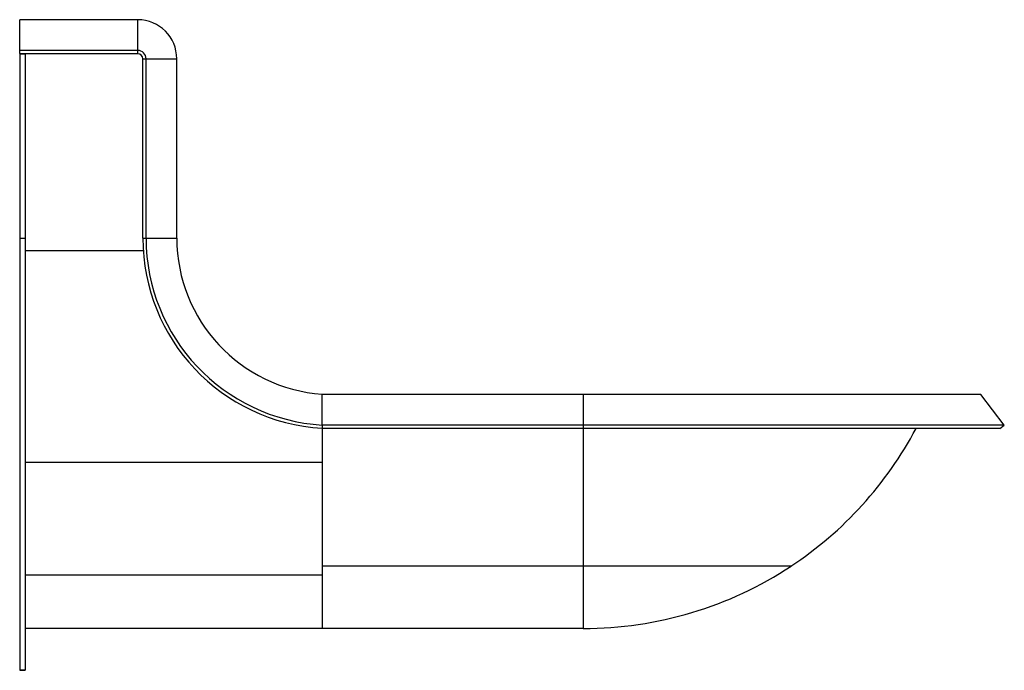
# Model space of a CAD drawing. Units: millimetres. Extents: x 32 to 366, y 26 to 279.
# Drawn here: x 214 to 239, y 224 to 241 of the extents above; entities that cross this region are included whole.
import ezdxf

# ---------------------------------------------------------------- set-up
doc = ezdxf.new("R2010")
doc.units = ezdxf.units.MM

msp = doc.modelspace()

# ---------------------------------------------------------------- linework, layer by layer
at = {"color": 7, "linetype": 'Continuous', "lineweight": 25}
for p, q in [((216.828, 240.716), (213.807, 240.716)), ((213.807, 239.93), (213.807, 240.716)), ((216.828, 239.93), (216.828, 240.716)), ((216.828, 239.93), (213.807, 239.93)), ((213.807, 239.847), (213.807, 239.93)), ((216.828, 239.845), (216.828, 239.93)), ((213.807, 239.847), (213.947, 239.847)), ((213.807, 239.847), (213.807, 239.845)), ((213.807, 239.845), (213.947, 239.845)), ((213.807, 239.845), (213.807, 235.116)), ((213.947, 239.847), (213.947, 239.845)), ((216.828, 239.845), (213.947, 239.845)), ((213.947, 239.845), (213.947, 235.116)), ((216.957, 239.716), (217.042, 239.716)), ((216.957, 235.116), (216.957, 239.716)), ((217.042, 235.116), (217.042, 239.716)), ((217.042, 239.716), (217.828, 239.716)), ((217.828, 235.116), (217.828, 239.716)), ((213.807, 235.116), (213.947, 235.116)), ((213.807, 235.116), (213.807, 224.045)), ((213.947, 235.116), (213.947, 224.045)), ((216.957, 235.116), (217.042, 235.116)), ((217.042, 235.116), (217.828, 235.116)), ((216.968, 234.793), (213.947, 234.793)), ((221.551, 230.331), (221.551, 231.118)), ((228.233, 231.116), (221.551, 231.116)), ((238.409, 231.116), (228.233, 231.116)), ((228.233, 231.116), (228.233, 230.33)), ((239.009, 230.33), (238.409, 231.116)), ((221.551, 230.33), (221.551, 230.331)), ((221.551, 230.33), (221.551, 230.245)), ((228.233, 230.33), (221.551, 230.33)), ((221.551, 230.33), (221.551, 230.33)), ((228.233, 230.245), (221.551, 230.245)), ((221.551, 230.245), (221.551, 229.368)), ((239.009, 230.33), (228.233, 230.33)), ((228.233, 230.33), (228.233, 230.245)), ((238.898, 230.245), (228.233, 230.245)), ((228.233, 230.245), (228.233, 226.713)), ((238.898, 230.245), (239.009, 230.33)), ((221.551, 229.368), (213.947, 229.368)), ((221.551, 229.368), (221.551, 226.486)), ((228.233, 226.713), (221.551, 226.713)), ((228.233, 226.713), (228.233, 225.116)), ((233.549, 226.713), (228.233, 226.713)), ((221.551, 226.486), (213.947, 226.486)), ((221.551, 226.486), (221.551, 225.524)), ((221.551, 225.524), (221.551, 225.116)), ((221.551, 225.116), (213.947, 225.116)), ((228.233, 225.116), (221.551, 225.116)), ((213.947, 224.045), (213.807, 224.045)), ((213.807, 224.045), (213.947, 224.045)), ((213.807, 224.045), (213.947, 224.045)), ((213.807, 224.045), (213.807, 224.045)), ((213.947, 224.045), (213.947, 224.045))]:
    msp.add_line(p, q, dxfattribs=at)
for centre, radius, start, end in [((216.828, 239.716), 1, 0, 90), ((216.828, 239.716), 0.214, 0, 90), ((216.828, 239.716), 0.129, 0, 90), ((221.842, 235.122), 4.885, 180.0686, 266.5808), ((221.842, 235.122), 4.8, 180.0691, 266.5202), ((221.842, 235.122), 4.014, 180.0753, 265.8375), ((228.219, 234.766), 9.657, 303.5017, 332.0874), ((228.233, 234.765), 9.649, 270.0041, 303.4377)]:
    msp.add_arc(centre, radius, start, end, dxfattribs=at)

doc.saveas('drawing.dxf')
